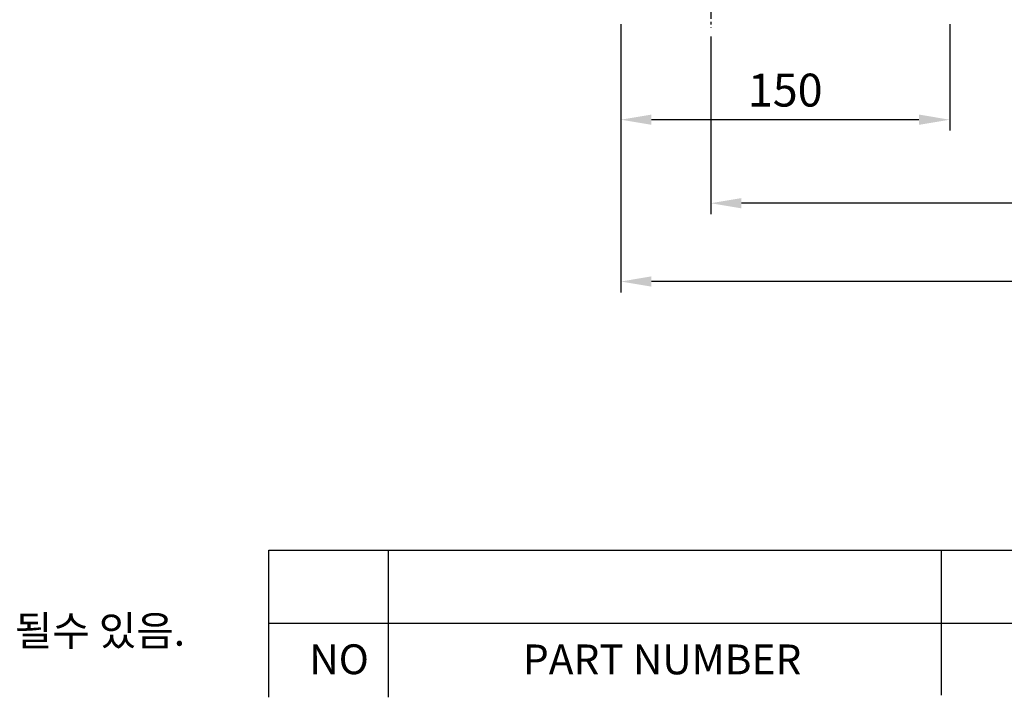
# Model space of a CAD drawing. Extents: x 1 to 2343, y 5 to 1653.
# Drawn here: x 1347 to 1796, y 256 to 565 of the extents above; entities that cross this region are included whole.
import ezdxf

# ---------------------------------------------------------------- set-up
doc = ezdxf.new("R2010")
doc.units = 0
doc.header["$LTSCALE"] = 0.2
doc.header["$MEASUREMENT"] = 0
doc.linetypes.add('CENTER', pattern=[50.8, 31.75, -6.35, 6.35, -6.35])
for name, color, linetype in [('CENTER', 1, 'CENTER'), ('DIM', 2, 'CONTINUOUS'), ('NEEDLE', 2, 'CONTINUOUS')]:
    doc.layers.add(name, color=color, linetype=linetype)
doc.styles.add('ROMANS', font='romans.shx')

msp = doc.modelspace()

# ---------------------------------------------------------------- linework, layer by layer
at = {"layer": 'CENTER'}
msp.add_line((1662.13, 582.12), (1662.13, 561.67), dxfattribs=at)
at = {"layer": 'DIM', "color": 2}
for p, q in [((1621.13, 563.27), (1621.13, 514.66)), ((1771.13, 563.27), (1771.13, 514.66)), ((1662.13, 557.67), (1662.13, 476.57)), ((1757.13, 519.66), (1635.13, 519.66)), ((1621.13, 515.66), (1621.13, 440.86)), ((2016.13, 481.57), (1676.13, 481.57)), ((2057.13, 445.86), (1635.13, 445.86))]:
    msp.add_line(p, q, dxfattribs=at)
for points in [[(1635.13, 522), (1635.13, 517.33), (1621.13, 519.66)], [(1757.13, 522), (1757.13, 517.33), (1771.13, 519.66)], [(1676.13, 483.91), (1676.13, 479.24), (1662.13, 481.57)], [(1635.13, 448.2), (1635.13, 443.53), (1621.13, 445.86)]]:
    msp.add_solid(points, dxfattribs=at)
at = {"layer": 'NEEDLE'}
for p, q in [((1460.67, 256.22), (1460.67, 323.27)), ((1460.67, 323.27), (2315.93, 323.27)), ((1515.11, 256.22), (1515.11, 323.27)), ((1767.44, 257.12), (1767.44, 323.27)), ((1460.67, 289.99), (2315.93, 289.99))]:
    msp.add_line(p, q, dxfattribs=at)

# ---------------------------------------------------------------- texts
at = {"layer": 'DIM', "color": 2, "attachment_point": 5, "style": 'ROMANS'}
for s, insert, char_height in [('\\A1;150', (1696.13, 533.16), 15), ('* (  )\\fﾱﾼﾸﾲ|b0|i0|c129|p50;안의 치수는 변경될수 있음.', (1302.75, 286.56), 13.6125)]:
    msp.add_mtext(s, dxfattribs=dict(at, insert=insert, char_height=char_height))
at = {"layer": 'DIM', "attachment_point": 1, "style": 'ROMANS'}
for s, insert, char_height, width in [('NO', (1479.04, 280.37), 13.613, 2.149391775674303e-14), ('PART NUMBER', (1576.51, 280.31), 13.6125, 168.8876)]:
    msp.add_mtext(s, dxfattribs=dict(at, insert=insert, char_height=char_height, width=width))

doc.saveas('drawing.dxf')
